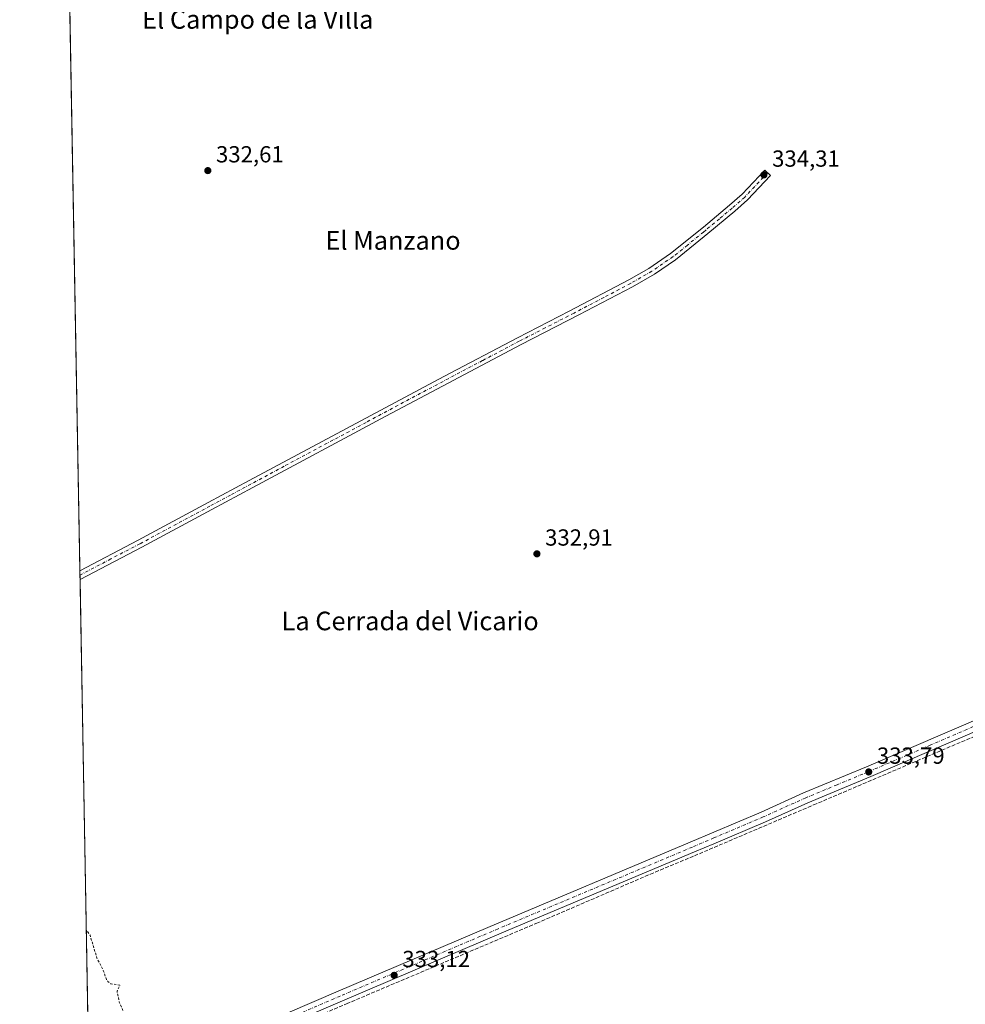
# Model space of a CAD drawing. Units: metres. Extents: x 625168 to 628648, y 4692541 to 4694916.
# Drawn here: x 625168 to 625576, y 4693220 to 4693644 of the extents above; entities that cross this region are included whole.
import ezdxf
from ezdxf.enums import TextEntityAlignment as Align

# ---------------------------------------------------------------- set-up
doc = ezdxf.new("R2010")
doc.units = ezdxf.units.M
doc.header["$MEASUREMENT"] = 0
for name, pattern in [('DGN Style 2', [1.6480167562047852, 0.988810053722871, -0.6592067024819142]), ('DGN Style 3', [2.307223458686699, 1.648016756204785, -0.6592067024819142]), ('DGN Style 4', [2.6384748266838614, 1.318413404963828, -0.6592067024819142, 0.001648016756204785, -0.6592067024819142])]:
    doc.linetypes.add(name, pattern=pattern)
for name, color, linetype, lineweight in [('Camino Cxs', 7, 'Continuous', 0), ('Camino eje', 30, 'DGN Style 4', 13), ('Comarca CxS', 21, 'Continuous', 0), ('Comunidad Autónoma CxS', 142, 'Continuous', 0), ('Corriente artificial lineal', 4, 'DGN Style 3', 13), ('Cultivos herbáceos CxS', 92, 'Continuous', 0), ('Curva de nivel auxiliar', 30, 'DGN Style 2', 0), ('Municipio CxS', 4, 'Continuous', 0), ('Pastizal CxS', 92, 'Continuous', 0), ('Pista no pavimentada Cxs', 111, 'Continuous', 0), ('Pista no pavimentada eje', 91, 'DGN Style 4', 0), ('Provincia CxS', 1, 'Continuous', 0), ('Punto de cota en terreno', 7, 'Continuous', 0), ('Rótulo de punto de cota en terreno', 7, 'Continuous', 0), ('Texto cartográfico', 7, 'Continuous', 0)]:
    doc.layers.add(name, color=color, linetype=linetype, lineweight=lineweight)
doc.styles.add('Style-Arial', font='txt')

# ---------------------------------------------------------------- blocks, each defined once
blk = doc.blocks.new('*U26')
at = {"layer": 'Cultivos herbáceos CxS', "color": 92, "linetype": 'Continuous', "lineweight": 0}
blk.add_polyline3d([(626024.7248999998, 4693292.8027, 333.7679000000062), (625951.0504000002, 4693153.816199999, 335.3597000000009), (625950.9954000004, 4693153.717499999, 335.3592999999965), (625914.3191999998, 4693091.004899999, 335.069399999993), (625914.2670999998, 4693090.904899999, 335.0684999999939), (625880.1436999999, 4693025.4641, 335.0037000000011), (625848.8635, 4692963.816099999, 334.2002000000066), (625841.2801000001, 4692938.209100001, 334.0562000000064), (625845.0707, 4692923.034299999, 333.3873000000021), (625847.9146999996, 4692909.756100001, 332.618100000007), (625823.2686999999, 4692794.997300001, 332.6766000000061), (625805.0192, 4692755.293299999, 332.4567999999999), (625783.4814999999, 4692700.9893, 332.5521000000008), (625761.0815000003, 4692635.0483, 332.3516999999993), (625749.0204999996, 4692600.5691, 332.2361999999994), (625741.2660999997, 4692568.676300001, 332.2507999999943), (625729.2050999999, 4692556.608700001, 332.2976000000053), (625723.6511000004, 4692550.258099999, 332.2747999999993), (625209.8799999999, 4692540.939999999, 332.4312000000064), (625184.7478999998, 4693944.850600001, 336.0500000000029)], dxfattribs=at)
blk = doc.blocks.new('5PATER')
at = {"layer": 'Pastizal CxS', "linetype": 'Continuous', "lineweight": 0}
h = blk.add_hatch(color=51, dxfattribs=at)
edge = h.paths.add_edge_path()
edge.add_ellipse((0, 0), major_axis=(-0.1095731443231308, -0.1110710700762829), ratio=0.9994222409660322, start_angle=0, end_angle=360)

msp = doc.modelspace()

# ---------------------------------------------------------------- linework, layer by layer
at = {"layer": 'Camino Cxs', "color": 7, "linetype": 'Continuous', "lineweight": 0, "extrusion": (-0.002328806176147999, -0.001217936844609732, 0.9999965466398555), "elevation": -6839.35707209903, "flags": 128}
msp.add_lwpolyline([(625220.0700735145, 4693411.68122973), (625193.533962194, 4693397.803219439)], dxfattribs=at)
at = {"layer": 'Camino Cxs', "color": 7, "linetype": 'Continuous', "lineweight": 0, "extrusion": (-0.00130459785491144, 0.0728161007109588, 0.9973445309930207), "elevation": 341271.6377258917, "flags": 128}
msp.add_lwpolyline([(-709169.2304596541, -4668994.468066064), (-709169.2304596542, -4668998.279798)], dxfattribs=at)
at = {"layer": 'Camino Cxs', "color": 7, "linetype": 'Continuous', "lineweight": 0}
msp.add_polyline3d([(625220.9901000002, 4693416.530099999, 332.9474999999948), (625194.4539999999, 4693402.6522, 332.8687999999966), (625194.3859999999, 4693406.453199999, 332.5911999999953), (625219.4001000002, 4693419.520099999, 332.6595999999991), (625249.5701000001, 4693435.7501, 332.6981999999989), (625267.1901000004, 4693445.220100001, 332.6524000000064), (625351.0000999998, 4693490.0601, 332.8669999999984), (625382.7200999996, 4693506.7501, 333.0962), (625404.9600999998, 4693518.1601, 333.3064000000013), (625430.6201, 4693531.610099999, 333.4946999999956), (625439.3101000005, 4693536.5601, 333.5706000000064), (625448.6601, 4693542.960100001, 333.641300000003), (625462.8051000005, 4693554.395099999, 333.6674000000057), (625474.0601000005, 4693563.840100001, 333.7813000000024), (625479.4200999998, 4693568.540100001, 333.8383000000031), (625489.2500999998, 4693578.940099999, 334.6294000000053), (625491.7200999996, 4693576.610099999, 334.4165999999968), (625481.7801000001, 4693566.090100001, 334.1367000000027), (625476.2701000003, 4693561.2601, 334.1304999999993), (625464.7301000003, 4693551.5801, 333.8858000000037), (625463.1001000004, 4693550.270099999, 333.8926999999967), (625450.7901, 4693540.3201, 333.8163000000059), (625441.7600999996, 4693534.120100001, 333.7958999999973), (625432.2600999996, 4693528.630100001, 333.8892000000051), (625409.1901000004, 4693516.530099999, 333.7075000000041), (625384.2901, 4693503.7501, 333.3625999999931), (625326.1201, 4693472.960100001, 333.0056999999942), (625268.7901, 4693442.2301, 332.9112000000023), (625251.1801000005, 4693432.770099999, 332.9768999999943)], close=True, dxfattribs=at)
msp.add_polyline3d([(625194.3859999999, 4693406.4531, 332.5911999999953), (625219.4001000002, 4693419.520099999, 332.6595999999991), (625249.5701000001, 4693435.7501, 332.6981999999989), (625267.1901000004, 4693445.220100001, 332.6524000000064), (625351.0000999998, 4693490.0601, 332.8669999999984), (625382.7200999996, 4693506.7501, 333.0962), (625404.9600999998, 4693518.1601, 333.3064000000013), (625430.6201, 4693531.610099999, 333.4946999999956), (625439.3101000005, 4693536.5601, 333.5706000000064), (625448.6601, 4693542.960100001, 333.641300000003), (625462.8051000005, 4693554.395099999, 333.6674000000057), (625474.0601000005, 4693563.840100001, 333.7813000000024), (625479.4200999998, 4693568.540100001, 333.8383000000031), (625489.2500999998, 4693578.940099999, 334.6294000000053), (625491.7200999996, 4693576.610099999, 334.4165999999968), (625481.7801000001, 4693566.090100001, 334.1367000000027), (625476.2701000003, 4693561.2601, 334.1304999999993), (625464.7301000003, 4693551.5801, 333.8858000000037), (625463.1001000004, 4693550.270099999, 333.8926999999967), (625450.7901, 4693540.3201, 333.8163000000059), (625441.7600999996, 4693534.120100001, 333.7958999999973), (625432.2600999996, 4693528.630100001, 333.8892000000051), (625409.1901000004, 4693516.530099999, 333.7075000000041), (625384.2901, 4693503.7501, 333.3625999999931), (625326.1201, 4693472.960100001, 333.0056999999942), (625268.7901, 4693442.2301, 332.9112000000023), (625251.1801000005, 4693432.770099999, 332.9768999999943), (625220.9901000002, 4693416.530099999, 332.9474999999948)], dxfattribs=at)
at = {"layer": 'Camino eje', "color": 30, "linetype": 'DGN Style 4', "lineweight": 13}
msp.add_polyline3d([(625490.4851000002, 4693577.7751, 334.4879999999976), (625480.6001000004, 4693567.315099999, 333.9867999999988), (625475.1651, 4693562.550100001, 333.9618000000046), (625469.6501000002, 4693557.925100001, 333.8657999999996), (625463.7675000001, 4693552.987500001, 333.7737000000052), (625462.8400999998, 4693552.235099999, 333.7569999999978), (625455.8800999997, 4693546.6151, 333.7578000000067), (625449.7251000004, 4693541.640100001, 333.7268999999943), (625445.2100999998, 4693538.540100001, 333.7033999999985), (625440.5351, 4693535.340100001, 333.6821000000054), (625435.7851, 4693532.595100001, 333.5969999999944), (625431.4401000004, 4693530.120100001, 333.6753000000026), (625419.9051000001, 4693524.0701, 333.5835999999982), (625407.0751, 4693517.345100001, 333.4020000000019), (625394.6250999998, 4693510.9551, 333.4762999999948), (625383.5050999997, 4693505.2501, 333.2280000000028), (625367.6451000003, 4693496.905099999, 333.1486000000005), (625338.5601000005, 4693481.5101, 332.8764999999985), (625317.6074999999, 4693470.300100001, 332.8726000000024), (625303.2751000002, 4693462.617500001, 332.8889999999956), (625282.3224999999, 4693451.407500001, 332.8408999999957), (625267.9901000002, 4693443.725099999, 332.7387000000017), (625259.1851000005, 4693438.995100001, 332.776199999993), (625250.3750999998, 4693434.2601, 332.8217000000004), (625220.1951000001, 4693418.0251, 332.7388999999966), (625207.6851000005, 4693411.4901, 332.7324999999983), (625194.4199999999, 4693404.5527, 332.7289000000019)], dxfattribs=at)
at = {"layer": 'Comarca CxS', "color": 21, "linetype": 'Continuous', "lineweight": 0, "flags": 128}
msp.add_lwpolyline([(625693.6762524635, 4692549.714447599), (625209.880000934, 4692540.939983065), (625168.4700009349, 4694854.149983042), (628597.9500009601, 4694916.389983043), (628613.4795943605, 4694072.123911561), (628614.8391234258, 4693998.213137917), (628616.6934242105, 4693897.404108509), (628640.5000009612, 4692603.159983069), (625920.4384015882, 4692553.827153357), (625913.5150753591, 4692553.701600518), (625886.8067801885, 4692553.217200954), (625861.7723043516, 4692552.76313431)], close=True, dxfattribs=at)
at = {"layer": 'Comunidad Autónoma CxS', "color": 142, "linetype": 'Continuous', "lineweight": 0, "flags": 128}
msp.add_lwpolyline([(625693.6762524635, 4692549.714447599), (625209.880000934, 4692540.939983065), (625168.4700009349, 4694854.149983042), (628597.9500009601, 4694916.389983043), (628613.4795943605, 4694072.123911561), (628614.8391234258, 4693998.213137917), (628616.6934242105, 4693897.404108509), (628640.5000009612, 4692603.159983069), (625920.4384015882, 4692553.827153357), (625913.5150753591, 4692553.701600518), (625886.8067801885, 4692553.217200954), (625861.7723043516, 4692552.76313431)], close=True, dxfattribs=at)
at = {"layer": 'Corriente artificial lineal', "color": 4, "linetype": 'DGN Style 3', "lineweight": 13}
msp.add_polyline3d([(625198.5684000002, 4693172.819399999, 332.6722000000009), (625198.5701000001, 4693172.8201, 332.6720999999961), (625272.0701000001, 4693204.120100001, 333.0288), (625309.1801000005, 4693220.0101, 333.1515999999974), (625391.0100999996, 4693254.700099999, 333.4361000000063), (625439.9501, 4693275.8101, 333.5809000000008), (625458.9301000005, 4693283.720100001, 333.6931999999942), (625510.2100999998, 4693305.600099999, 333.7786000000052), (625567.5401, 4693330.0701, 334.0433000000049), (625608.7100999998, 4693347.420100001, 334.2948000000033), (625646.1201, 4693363.670100001, 334.4910999999993), (625707.6001000004, 4693389.8301, 334.8732000000018), (625753.0301000001, 4693408.9801, 335.1346000000049), (625783.3101000005, 4693421.960100001, 335.1686000000045), (625877.6001000004, 4693462.140100001, 336.315499999997)], dxfattribs=at)
at = {"layer": 'Cultivos herbáceos CxS', "color": 92, "linetype": 'Continuous', "lineweight": 0, "extrusion": (0.0001064507497871622, -0.005946461054550776, 0.9999823139781846), "elevation": -27510.14205545745, "flags": 128}
msp.add_lwpolyline([(625194.3470652803, 4693325.844782642), (625184.7761267937, 4693860.478935164)], dxfattribs=at)
at = {"layer": 'Cultivos herbáceos CxS', "color": 92, "linetype": 'Continuous', "lineweight": 0, "extrusion": (-0.0003866735959100443, 0.02161391672741267, 0.9997663172397993), "elevation": 101533.5424912966, "flags": 128}
msp.add_lwpolyline([(-709046.1061682147, -4680369.539556263), (-709046.1061682147, -4680371.440804658)], dxfattribs=at)
at = {"layer": 'Cultivos herbáceos CxS', "color": 92, "linetype": 'Continuous', "lineweight": 0, "extrusion": (-0.000388753272846143, 0.02166643984985469, 0.9997651795572425), "elevation": 101778.7541725747, "flags": 128}
msp.add_lwpolyline([(-709292.3540445371, -4680325.000730276), (-709292.3540445371, -4680326.901982626)], dxfattribs=at)
at = {"layer": 'Cultivos herbáceos CxS', "color": 92, "linetype": 'Continuous', "lineweight": 0, "extrusion": (3.422648831139782e-06, -0.0001911999747608202, 0.9999999817154275), "elevation": -562.686253636904, "flags": 128}
msp.add_lwpolyline([(625198.440058274, 4693179.898299701), (625194.4529581277, 4693402.630303773)], dxfattribs=at)
at = {"layer": 'Curva de nivel auxiliar', "color": 30, "linetype": 'DGN Style 2', "lineweight": 0, "elevation": 332.5, "flags": 128}
msp.add_lwpolyline([(625198.4254000002, 4693180.8092), (625214.2699999996, 4693187.5601), (625216.8300000001, 4693189.720100001), (625218.0899999999, 4693191.960100001), (625218.9299999997, 4693196.550100001), (625218.8700000001, 4693200.470100001), (625217.1699999999, 4693205.220100001), (625214.5499999998, 4693210.870100001), (625212.9800000006, 4693216.920100001), (625211.3499999996, 4693220.770099999), (625210.3899999997, 4693225.440099999), (625211.6200000001, 4693227.9901), (625207.7699999996, 4693228.630100001), (625206.4400000004, 4693229.550100001), (625205.8200000003, 4693230.450099999), (625204.4600000001, 4693234.4001), (625201.7400000002, 4693239.6601), (625198.7400000002, 4693249.5701), (625197.1568, 4693251.6743)], dxfattribs=at)
at = {"layer": 'Municipio CxS', "color": 4, "linetype": 'Continuous', "lineweight": 0, "flags": 128}
msp.add_lwpolyline([(626000.4530000002, 4693148.647000001), (625973.5719999989, 4693104.416), (625954.5009999997, 4693072.624), (625941.3340000006, 4693045.115), (625922.0720000003, 4692984.238000001), (625910.8469999991, 4692954.219000001), (625901.902, 4692924.616000001), (625893.485000001, 4692885.369000001), (625886.5039999996, 4692860.242000001), (625868.2200000006, 4692793.538000001), (625858.2330000001, 4692749.06), (625853.7849999998, 4692724.226), (625852.4659999997, 4692694.232999999), (625852.7430000005, 4692676.077), (625854.5949999989, 4692662.897), (625858.3170000003, 4692643.651000001), (625865.6880000005, 4692618.365), (625868.6290000008, 4692600.377000002), (625867.232999999, 4692583.718000002), (625862.2229999999, 4692554.176000001), (625861.7723043516, 4692552.76313431), (625693.6762524635, 4692549.714447599), (625209.880000934, 4692540.939983065), (625168.4700009349, 4694854.149983042)], dxfattribs=at)
at = {"layer": 'Pista no pavimentada Cxs', "color": 111, "linetype": 'Continuous', "lineweight": 0}
for points in [[(625996.5100999996, 4693566.210100001, 336.2618999999977), (625963.7500999998, 4693536.5701, 336.2498999999953), (625937.9501, 4693513.8201, 336.2933000000049), (625927.1001000004, 4693503.460100001, 336.319399999993), (625919.7500999998, 4693496.970100001, 336.4758000000002), (625892.6001000004, 4693473.620100001, 336.2599999999948), (625888.4401000004, 4693470.840100001, 336.2780999999959), (625883.0219000002, 4693467.982899999, 336.4352000000072), (625882.2997000003, 4693467.5373, 336.4599000000017), (625880.7185000004, 4693466.495300001, 336.4569999999949), (625878.8400999998, 4693465.270099999, 336.4560000000056), (625869.2301000003, 4693460.370100001, 335.9820000000037), (625850.9101, 4693452.7601, 335.6603999999934), (625770.9501, 4693418.8301, 335.1729999999953), (625723.6401000004, 4693398.370100001, 335.1955000000016), (625597.4401000004, 4693344.790100001, 334.5760000000009), (625534.7801000001, 4693317.800100001, 334.0743999999977), (625507.7100999998, 4693306.5701, 333.9890000000014), (625489.4600999998, 4693298.370100001, 334.0402999999933), (625467.3101000005, 4693288.940099999, 334.0546000000031), (625458.9101, 4693285.360099999, 334.059699999998), (625378.7701000003, 4693251.640100001, 333.4502000000066), (625307.3701, 4693221.2301, 333.2850999999937), (625269.7100999998, 4693205.020099999, 333.0246999999945)], [(625198.4408999998, 4693179.920100001, 333.0991000000067), (625233.9301000005, 4693194.800100001, 333.2347000000009), (625272.5100999996, 4693211.210100001, 333.4624999999942), (625305.5601000005, 4693225.450099999, 333.4933000000019), (625369.9501, 4693252.9001, 333.9339999999939), (625457.1101000002, 4693289.5701, 334.0390000000043), (625467.2301000003, 4693293.890100001, 334.0265999999974), (625487.6201, 4693302.5701, 333.8945999999996), (625505.8901000004, 4693310.780099999, 333.9866999999941), (625532.9901000002, 4693322.030099999, 333.8561999999947), (625586.1001000004, 4693344.890100001, 334.3136999999988), (625595.6401000004, 4693349.0001, 334.4397000000026), (625712.3701, 4693398.5601, 334.7228000000032), (625721.8300999999, 4693402.5801, 335.1224999999977), (625769.1501000002, 4693423.050100001, 334.9744000000064), (625774.5900999998, 4693425.360099999, 334.9269000000059), (625796.3701, 4693434.600099999, 335.1108999999997), (625829.7100999998, 4693448.7401, 335.2209000000003), (625849.1300999997, 4693456.9801, 335.3622000000032), (625853.6101000002, 4693458.850099999, 335.5246999999945), (625864.5800999999, 4693463.4101, 335.7488000000012), (625867.3101000005, 4693464.540100001, 335.9291999999987), (625876.6801000005, 4693469.3201, 336.4665999999997)], [(625878.8400999998, 4693465.270099999, 336.4560000000056), (625869.2301000003, 4693460.370100001, 335.9820000000037), (625850.9101, 4693452.7601, 335.6603999999934), (625770.9501, 4693418.8301, 335.1729999999953), (625723.6401000004, 4693398.370100001, 335.1955000000016), (625597.4401000004, 4693344.790100001, 334.5760000000009), (625534.7801000001, 4693317.800100001, 334.0743999999977), (625507.7100999998, 4693306.5701, 333.9890000000014), (625489.4600999998, 4693298.370100001, 334.0402999999933), (625467.3101000005, 4693288.940099999, 334.0546000000031), (625458.9101, 4693285.360099999, 334.059699999998), (625378.7701000003, 4693251.640100001, 333.4502000000066), (625307.3701, 4693221.2301, 333.2850999999937), (625269.7100999998, 4693205.020099999, 333.0246999999945), (625198.5286999998, 4693175.0395, 332.7171999999992)], [(625272.5100999996, 4693211.210100001, 333.4624999999942), (625305.5601000005, 4693225.450099999, 333.4933000000019), (625369.9501, 4693252.9001, 333.9339999999939), (625457.1101000002, 4693289.5701, 334.0390000000043), (625467.2301000003, 4693293.890100001, 334.0265999999974), (625487.6201, 4693302.5701, 333.8945999999996), (625505.8901000004, 4693310.780099999, 333.9866999999941), (625532.9901000002, 4693322.030099999, 333.8561999999947), (625586.1001000004, 4693344.890100001, 334.3136999999988)]]:
    msp.add_polyline3d(points, dxfattribs=at)
at = {"layer": 'Pista no pavimentada eje', "color": 91, "linetype": 'DGN Style 4', "lineweight": 0}
msp.add_polyline3d([(625596.5401, 4693346.895099999, 334.5081000000064), (625560.4401000004, 4693331.345100001, 334.3206000000064), (625533.8850999996, 4693319.915100001, 333.9358000000066), (625520.3501000004, 4693314.300100001, 333.9394999999931), (625506.8000999996, 4693308.675100001, 333.9116000000067), (625488.5401, 4693300.470100001, 333.9311000000016), (625467.2701000003, 4693291.415100001, 333.9614000000001), (625462.2100999998, 4693289.255100001, 333.9514999999956), (625458.0100999996, 4693287.465100001, 333.8252999999968), (625374.3601000002, 4693252.270099999, 333.547900000005), (625338.6601, 4693237.065099999, 333.4949000000051), (625306.4650999998, 4693223.340100001, 333.304999999993), (625289.9401000004, 4693216.220100001, 333.3117000000057)], dxfattribs=at)
at = {"layer": 'Provincia CxS', "color": 1, "linetype": 'Continuous', "lineweight": 0, "flags": 128}
msp.add_lwpolyline([(625693.6762524635, 4692549.714447599), (625209.880000934, 4692540.939983065), (625168.4700009349, 4694854.149983042), (628597.9500009601, 4694916.389983043), (628613.4795943605, 4694072.123911561), (628614.8391234258, 4693998.213137917), (628616.6934242105, 4693897.404108509), (628640.5000009612, 4692603.159983069), (625920.4384015882, 4692553.827153357), (625913.5150753591, 4692553.701600518), (625886.8067801885, 4692553.217200954), (625861.7723043516, 4692552.76313431)], close=True, dxfattribs=at)

# ---------------------------------------------------------------- block references
at = {"layer": 'Cultivos herbáceos CxS', "color": 92, "linetype": 'Continuous', "lineweight": 0}
msp.add_blockref('*U26', (0, 0), dxfattribs=at)
at = {"layer": 'Punto de cota en terreno', "color": 7, "linetype": 'Continuous', "lineweight": 0, "xscale": 10, "yscale": 10, "zscale": 10}
for p in [(625249.4500000002, 4693578.680000001, 332.6100000000006), (625488.8200000003, 4693576.83, 334.3099999999977), (625391.1100000005, 4693413.710000001, 332.9100000000035), (625533.9299999997, 4693319.82, 333.7899999999936), (625329.6500000004, 4693232.26, 333.1199999999953)]:
    msp.add_blockref('5PATER', p, dxfattribs=at)

# ---------------------------------------------------------------- texts
at = {"layer": 'Rótulo de punto de cota en terreno', "color": 7, "linetype": 'Continuous', "lineweight": 0, "style": 'Style-Arial'}
for s, p in [('332,61', (625252.9778000005, 4693582.207800001)), ('334,31', (625492.3477999996, 4693580.357799999)), ('332,91', (625394.6377999998, 4693417.2378)), ('333,79', (625537.4578, 4693323.347800001)), ('333,12', (625333.1777999997, 4693235.787799999))]:
    msp.add_text(s, height=7.000000000000002, dxfattribs=at).set_placement(p)
at = {"layer": 'Texto cartográfico', "color": 7, "linetype": 'Continuous', "lineweight": 0, "style": 'Style-Arial'}
for s, p in [('El Campo de la Villa', (625270.9572170734, 4693643.770149999)), ('El Manzano', (625329.1527475613, 4693548.62015)), ('La Cerrada del Vicario', (625336.538206098, 4693384.81015))]:
    msp.add_text(s, height=8, dxfattribs=at).set_placement(p, align=Align.MIDDLE_CENTER)

doc.saveas('drawing.dxf')
